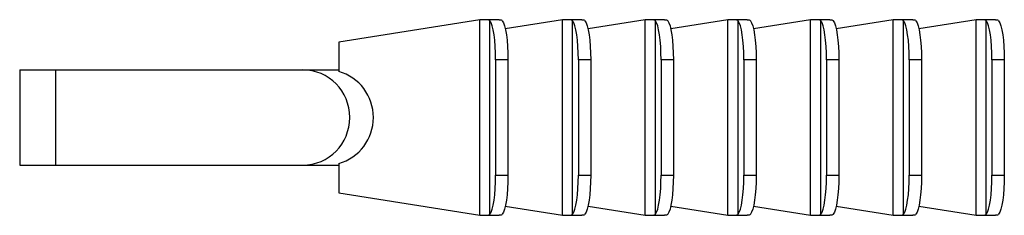
# Model space of a CAD drawing. Units: millimetres. Extents: x -5559 to 5640, y -5643 to 5556.
# Drawn here: x 3703 to 4096, y -1630 to -1552 of the extents above; entities that cross this region are included whole.
import ezdxf

# ---------------------------------------------------------------- set-up
doc = ezdxf.new("R2010")
doc.units = ezdxf.units.MM
doc.header["$LTSCALE"] = 20
doc.layers.add('2d', color=230, linetype='Continuous')

msp = doc.modelspace()

# ---------------------------------------------------------------- linework, layer by layer
at = {"layer": '2d'}
for p, q in [((3886.25, -1551.61), (3830.03, -1560.63)), ((3886.25, -1629.66), (3886.25, -1551.61)), ((3894, -1551.61), (3886.25, -1551.61)), ((3919.26, -1551.61), (3896.47, -1555.27)), ((3919.26, -1629.66), (3919.26, -1551.61)), ((3927.01, -1551.61), (3919.26, -1551.61)), ((3952.27, -1551.61), (3929.48, -1555.27)), ((3952.27, -1629.66), (3952.27, -1551.61)), ((3960.02, -1551.61), (3952.27, -1551.61)), ((3985.28, -1551.61), (3962.49, -1555.27)), ((3985.28, -1629.66), (3985.28, -1551.61)), ((3993.03, -1551.61), (3985.28, -1551.61)), ((4018.29, -1551.61), (3995.5, -1555.27)), ((4018.29, -1629.66), (4018.29, -1551.61)), ((4026.03, -1551.61), (4018.29, -1551.61)), ((4051.3, -1551.61), (4028.51, -1555.27)), ((4051.3, -1629.66), (4051.3, -1551.61)), ((4059.04, -1551.61), (4051.3, -1551.61)), ((4084.31, -1551.61), (4061.52, -1555.27)), ((4084.31, -1629.66), (4084.31, -1551.61)), ((4092.05, -1551.61), (4084.31, -1551.61)), ((3890.34, -1629.28), (3890.34, -1551.99)), ((3923.35, -1629.28), (3923.35, -1551.99)), ((3956.36, -1629.28), (3956.36, -1551.99)), ((3989.37, -1629.28), (3989.37, -1551.99)), ((4022.38, -1629.28), (4022.38, -1551.99)), ((4055.39, -1629.28), (4055.39, -1551.99)), ((4088.4, -1629.28), (4088.4, -1551.99)), ((3830.03, -1560.63), (3830.03, -1572.3)), ((3892.62, -1567.61), (3892.62, -1613.66)), ((3897.53, -1567.61), (3892.62, -1567.61)), ((3897.53, -1567.61), (3897.53, -1613.66)), ((3925.63, -1567.61), (3925.63, -1613.66)), ((3930.54, -1567.61), (3925.63, -1567.61)), ((3930.54, -1567.61), (3930.54, -1613.66)), ((3958.64, -1567.61), (3958.64, -1613.66)), ((3963.55, -1567.61), (3958.64, -1567.61)), ((3963.55, -1567.61), (3963.55, -1613.66)), ((3991.65, -1567.61), (3991.65, -1613.66)), ((3996.56, -1567.61), (3991.65, -1567.61)), ((3996.56, -1567.61), (3996.56, -1613.66)), ((4024.66, -1567.61), (4024.66, -1613.66)), ((4029.57, -1567.61), (4024.66, -1567.61)), ((4029.57, -1567.61), (4029.57, -1613.66)), ((4057.67, -1567.61), (4057.67, -1613.66)), ((4062.58, -1567.61), (4057.67, -1567.61)), ((4062.58, -1567.61), (4062.58, -1613.66)), ((4090.68, -1567.61), (4090.68, -1613.66)), ((4095.59, -1567.61), (4090.68, -1567.61)), ((4095.59, -1567.61), (4095.59, -1613.66)), ((3702.7, -1571.63), (3702.7, -1609.63)), ((3702.7, -1571.63), (3830.03, -1571.63)), ((3717.04, -1571.63), (3717.04, -1609.63)), ((3702.7, -1609.63), (3830.03, -1609.63)), ((3830.03, -1608.97), (3830.03, -1620.63)), ((3892.62, -1613.66), (3897.53, -1613.66)), ((3925.63, -1613.66), (3930.54, -1613.66)), ((3958.64, -1613.66), (3963.55, -1613.66)), ((3991.65, -1613.66), (3996.56, -1613.66)), ((4024.66, -1613.66), (4029.57, -1613.66)), ((4057.67, -1613.66), (4062.58, -1613.66)), ((4090.68, -1613.66), (4095.59, -1613.66)), ((3830.03, -1620.63), (3886.25, -1629.66)), ((3896.47, -1626), (3919.26, -1629.66)), ((3929.48, -1626), (3952.27, -1629.66)), ((3962.49, -1626), (3985.28, -1629.66)), ((3995.5, -1626), (4018.29, -1629.66)), ((4028.51, -1626), (4051.3, -1629.66)), ((4061.52, -1626), (4084.31, -1629.66)), ((3886.25, -1629.66), (3894, -1629.66)), ((3919.26, -1629.66), (3927.01, -1629.66)), ((3952.27, -1629.66), (3960.02, -1629.66)), ((3985.28, -1629.66), (3993.03, -1629.66)), ((4018.29, -1629.66), (4026.03, -1629.66)), ((4051.3, -1629.66), (4059.04, -1629.66)), ((4084.31, -1629.66), (4092.05, -1629.66))]:
    msp.add_line(p, q, dxfattribs=at)
for centre, major_axis, ratio, start_param, end_param in [((3889.7, -1567.61), (0, 16), 0.182236, 4.712389, 6.062586), ((3922.71, -1567.61), (0, 16), 0.182236, 4.712389, 6.062586), ((3955.72, -1567.61), (0, 16), 0.182236, 4.712389, 6.062586), ((3988.73, -1567.61), (0, 16), 0.182236, 4.712389, 6.062586), ((4021.74, -1567.61), (0, 16), 0.182236, 4.712389, 6.062586), ((4054.75, -1567.61), (0, 16), 0.182236, 4.712389, 6.062586), ((4087.76, -1567.61), (0, 16), 0.182236, 4.712389, 6.062586), ((3815.67, -1590.63), (0, 19), 0.986286, 3.141593, 6.283185), ((3825.1, -1590.63), (0, 19), 0.986286, 3.407887, 6.016891), ((3889.7, -1613.66), (0, 16), 0.182236, 3.362192, 4.712389), ((3922.71, -1613.66), (0, 16), 0.182236, 3.362192, 4.712389), ((3955.72, -1613.66), (0, 16), 0.182236, 3.362192, 4.712389), ((3988.73, -1613.66), (0, 16), 0.182236, 3.362192, 4.712389), ((4021.74, -1613.66), (0, 16), 0.182236, 3.362192, 4.712389), ((4054.75, -1613.66), (0, 16), 0.182236, 3.362192, 4.712389), ((4087.76, -1613.66), (0, 16), 0.182236, 3.362192, 4.712389)]:
    msp.add_ellipse(centre, major_axis=major_axis, ratio=ratio, start_param=start_param, end_param=end_param, dxfattribs=at)
at = {"layer": '2d', "extrusion": (0, 0, -1)}
for centre, start_param, end_param in [((3894.62, -1567.61), 0.2206, 1.570796), ((3927.63, -1567.61), 0.2206, 1.570796), ((3960.64, -1567.61), 0.2206, 1.570796), ((3993.65, -1567.61), 0.2206, 1.570796), ((4026.66, -1567.61), 0.2206, 1.570796), ((4059.67, -1567.61), 0.2206, 1.570796), ((4092.68, -1567.61), 0.2206, 1.570796), ((3894.62, -1613.66), 1.570796, 2.920993), ((3927.63, -1613.66), 1.570796, 2.920993), ((3960.64, -1613.66), 1.570796, 2.920993), ((3993.65, -1613.66), 1.570796, 2.920993), ((4026.66, -1613.66), 1.570796, 2.920993), ((4059.67, -1613.66), 1.570796, 2.920993), ((4092.68, -1613.66), 1.570796, 2.920993)]:
    msp.add_ellipse(centre, major_axis=(0, 16), ratio=0.182236, start_param=start_param, end_param=end_param, dxfattribs=at)
at = {"layer": '2d'}
for points, knots in [([(3890.34, -1551.99), (3890.28, -1551.92), (3890.19, -1551.86), (3889.96, -1551.76), (3889.81, -1551.72), (3889.46, -1551.66), (3889.26, -1551.64), (3888.82, -1551.61), (3888.57, -1551.61), (3888.3, -1551.61)], [0, 0, 0, 0, 0.000970742, 0.000970742, 0.001941484, 0.001941484, 0.002912227, 0.002912227, 0.003882969, 0.003882969, 0.003882969, 0.003882969]), ([(3894, -1551.61), (3894.31, -1551.61), (3894.57, -1551.64), (3894.99, -1551.76), (3895.15, -1551.86), (3895.26, -1551.99)], [0, 0, 0, 0, 0.001790855, 0.001790855, 0.003581711, 0.003581711, 0.003581711, 0.003581711]), ([(3923.35, -1551.99), (3923.29, -1551.92), (3923.2, -1551.86), (3922.97, -1551.76), (3922.82, -1551.72), (3922.47, -1551.66), (3922.27, -1551.64), (3921.82, -1551.61), (3921.57, -1551.61), (3921.31, -1551.61)], [0, 0, 0, 0, 0.000970742, 0.000970742, 0.001941484, 0.001941484, 0.002912227, 0.002912227, 0.003882969, 0.003882969, 0.003882969, 0.003882969]), ([(3927.01, -1551.61), (3927.32, -1551.61), (3927.58, -1551.64), (3928, -1551.76), (3928.16, -1551.86), (3928.27, -1551.99)], [0, 0, 0, 0, 0.001790855, 0.001790855, 0.003581711, 0.003581711, 0.003581711, 0.003581711]), ([(3956.36, -1551.99), (3956.3, -1551.92), (3956.21, -1551.86), (3955.98, -1551.76), (3955.83, -1551.72), (3955.48, -1551.66), (3955.28, -1551.64), (3954.83, -1551.61), (3954.58, -1551.61), (3954.32, -1551.61)], [0, 0, 0, 0, 0.000970742, 0.000970742, 0.001941484, 0.001941484, 0.002912227, 0.002912227, 0.003882969, 0.003882969, 0.003882969, 0.003882969]), ([(3960.02, -1551.61), (3960.33, -1551.61), (3960.59, -1551.64), (3961.01, -1551.76), (3961.17, -1551.86), (3961.28, -1551.99)], [0, 0, 0, 0, 0.001790855, 0.001790855, 0.003581711, 0.003581711, 0.003581711, 0.003581711]), ([(3989.37, -1551.99), (3989.31, -1551.92), (3989.22, -1551.86), (3988.99, -1551.76), (3988.84, -1551.72), (3988.49, -1551.66), (3988.29, -1551.64), (3987.84, -1551.61), (3987.59, -1551.61), (3987.33, -1551.61)], [0, 0, 0, 0, 0.000970742, 0.000970742, 0.001941484, 0.001941484, 0.002912227, 0.002912227, 0.003882969, 0.003882969, 0.003882969, 0.003882969]), ([(3993.03, -1551.61), (3993.34, -1551.61), (3993.6, -1551.64), (3994.02, -1551.76), (3994.18, -1551.86), (3994.29, -1551.99)], [0, 0, 0, 0, 0.001790855, 0.001790855, 0.003581711, 0.003581711, 0.003581711, 0.003581711]), ([(4022.38, -1551.99), (4022.32, -1551.92), (4022.23, -1551.86), (4022, -1551.76), (4021.85, -1551.72), (4021.5, -1551.66), (4021.3, -1551.64), (4020.85, -1551.61), (4020.6, -1551.61), (4020.33, -1551.61)], [0, 0, 0, 0, 0.000970742, 0.000970742, 0.001941484, 0.001941484, 0.002912227, 0.002912227, 0.003882969, 0.003882969, 0.003882969, 0.003882969]), ([(4026.03, -1551.61), (4026.35, -1551.61), (4026.61, -1551.64), (4027.03, -1551.76), (4027.19, -1551.86), (4027.3, -1551.99)], [0, 0, 0, 0, 0.001790855, 0.001790855, 0.003581711, 0.003581711, 0.003581711, 0.003581711]), ([(4055.39, -1551.99), (4055.33, -1551.92), (4055.24, -1551.86), (4055.01, -1551.76), (4054.86, -1551.72), (4054.51, -1551.66), (4054.31, -1551.64), (4053.86, -1551.61), (4053.61, -1551.61), (4053.34, -1551.61)], [0, 0, 0, 0, 0.000970742, 0.000970742, 0.001941484, 0.001941484, 0.002912227, 0.002912227, 0.003882969, 0.003882969, 0.003882969, 0.003882969]), ([(4059.04, -1551.61), (4059.36, -1551.61), (4059.62, -1551.64), (4060.04, -1551.76), (4060.2, -1551.86), (4060.3, -1551.99)], [0, 0, 0, 0, 0.001790855, 0.001790855, 0.003581711, 0.003581711, 0.003581711, 0.003581711]), ([(4088.4, -1551.99), (4088.34, -1551.92), (4088.25, -1551.86), (4088.02, -1551.76), (4087.87, -1551.72), (4087.52, -1551.66), (4087.32, -1551.64), (4086.87, -1551.61), (4086.62, -1551.61), (4086.35, -1551.61)], [0, 0, 0, 0, 0.000970742, 0.000970742, 0.001941484, 0.001941484, 0.002912227, 0.002912227, 0.003882969, 0.003882969, 0.003882969, 0.003882969]), ([(4092.05, -1551.61), (4092.37, -1551.61), (4092.63, -1551.64), (4093.05, -1551.76), (4093.21, -1551.86), (4093.31, -1551.99)], [0, 0, 0, 0, 0.001790855, 0.001790855, 0.003581711, 0.003581711, 0.003581711, 0.003581711]), ([(3888.3, -1629.66), (3888.57, -1629.66), (3888.81, -1629.66), (3889.26, -1629.63), (3889.46, -1629.61), (3889.81, -1629.55), (3889.96, -1629.51), (3890.19, -1629.41), (3890.28, -1629.35), (3890.34, -1629.28)], [0, 0, 0, 0, 0.00097077, 0.00097077, 0.001941539, 0.001941539, 0.002912309, 0.002912309, 0.003883078, 0.003883078, 0.003883078, 0.003883078]), ([(3895.26, -1629.28), (3895.15, -1629.41), (3894.99, -1629.5), (3894.57, -1629.63), (3894.31, -1629.66), (3894, -1629.66)], [0, 0, 0, 0, 0.001790855, 0.001790855, 0.003581711, 0.003581711, 0.003581711, 0.003581711]), ([(3921.31, -1629.66), (3921.57, -1629.66), (3921.82, -1629.66), (3922.27, -1629.63), (3922.47, -1629.61), (3922.82, -1629.55), (3922.97, -1629.51), (3923.2, -1629.41), (3923.29, -1629.35), (3923.35, -1629.28)], [0, 0, 0, 0, 0.00097077, 0.00097077, 0.001941539, 0.001941539, 0.002912309, 0.002912309, 0.003883078, 0.003883078, 0.003883078, 0.003883078]), ([(3928.27, -1629.28), (3928.16, -1629.41), (3928, -1629.5), (3927.58, -1629.63), (3927.32, -1629.66), (3927.01, -1629.66)], [0, 0, 0, 0, 0.001790855, 0.001790855, 0.003581711, 0.003581711, 0.003581711, 0.003581711]), ([(3954.32, -1629.66), (3954.58, -1629.66), (3954.83, -1629.66), (3955.28, -1629.63), (3955.48, -1629.61), (3955.83, -1629.55), (3955.98, -1629.51), (3956.21, -1629.41), (3956.3, -1629.35), (3956.36, -1629.28)], [0, 0, 0, 0, 0.00097077, 0.00097077, 0.001941539, 0.001941539, 0.002912309, 0.002912309, 0.003883078, 0.003883078, 0.003883078, 0.003883078]), ([(3961.28, -1629.28), (3961.17, -1629.41), (3961.01, -1629.5), (3960.59, -1629.63), (3960.33, -1629.66), (3960.02, -1629.66)], [0, 0, 0, 0, 0.001790855, 0.001790855, 0.003581711, 0.003581711, 0.003581711, 0.003581711]), ([(3987.33, -1629.66), (3987.59, -1629.66), (3987.84, -1629.66), (3988.29, -1629.63), (3988.49, -1629.61), (3988.84, -1629.55), (3988.99, -1629.51), (3989.22, -1629.41), (3989.31, -1629.35), (3989.37, -1629.28)], [0, 0, 0, 0, 0.00097077, 0.00097077, 0.001941539, 0.001941539, 0.002912309, 0.002912309, 0.003883078, 0.003883078, 0.003883078, 0.003883078]), ([(3994.29, -1629.28), (3994.18, -1629.41), (3994.02, -1629.5), (3993.6, -1629.63), (3993.34, -1629.66), (3993.03, -1629.66)], [0, 0, 0, 0, 0.001790855, 0.001790855, 0.003581711, 0.003581711, 0.003581711, 0.003581711]), ([(4020.33, -1629.66), (4020.6, -1629.66), (4020.85, -1629.66), (4021.3, -1629.63), (4021.5, -1629.61), (4021.85, -1629.55), (4022, -1629.51), (4022.23, -1629.41), (4022.32, -1629.35), (4022.38, -1629.28)], [0, 0, 0, 0, 0.00097077, 0.00097077, 0.001941539, 0.001941539, 0.002912309, 0.002912309, 0.003883078, 0.003883078, 0.003883078, 0.003883078]), ([(4027.3, -1629.28), (4027.19, -1629.41), (4027.03, -1629.5), (4026.61, -1629.63), (4026.35, -1629.66), (4026.03, -1629.66)], [0, 0, 0, 0, 0.001790855, 0.001790855, 0.003581711, 0.003581711, 0.003581711, 0.003581711]), ([(4053.34, -1629.66), (4053.61, -1629.66), (4053.86, -1629.66), (4054.31, -1629.63), (4054.51, -1629.61), (4054.86, -1629.55), (4055, -1629.51), (4055.24, -1629.41), (4055.33, -1629.35), (4055.39, -1629.28)], [0, 0, 0, 0, 0.00097077, 0.00097077, 0.001941539, 0.001941539, 0.002912309, 0.002912309, 0.003883078, 0.003883078, 0.003883078, 0.003883078]), ([(4060.3, -1629.28), (4060.2, -1629.41), (4060.04, -1629.5), (4059.62, -1629.63), (4059.36, -1629.66), (4059.04, -1629.66)], [0, 0, 0, 0, 0.001790855, 0.001790855, 0.003581711, 0.003581711, 0.003581711, 0.003581711]), ([(4086.35, -1629.66), (4086.62, -1629.66), (4086.87, -1629.66), (4087.32, -1629.63), (4087.52, -1629.61), (4087.87, -1629.55), (4088.01, -1629.51), (4088.25, -1629.41), (4088.34, -1629.35), (4088.4, -1629.28)], [0, 0, 0, 0, 0.00097077, 0.00097077, 0.001941539, 0.001941539, 0.002912309, 0.002912309, 0.003883078, 0.003883078, 0.003883078, 0.003883078]), ([(4093.31, -1629.28), (4093.21, -1629.41), (4093.05, -1629.5), (4092.63, -1629.63), (4092.37, -1629.66), (4092.05, -1629.66)], [0, 0, 0, 0, 0.001790855, 0.001790855, 0.003581711, 0.003581711, 0.003581711, 0.003581711])]:
    msp.add_open_spline(points, degree=3, knots=knots, dxfattribs=at)

doc.saveas('drawing.dxf')
